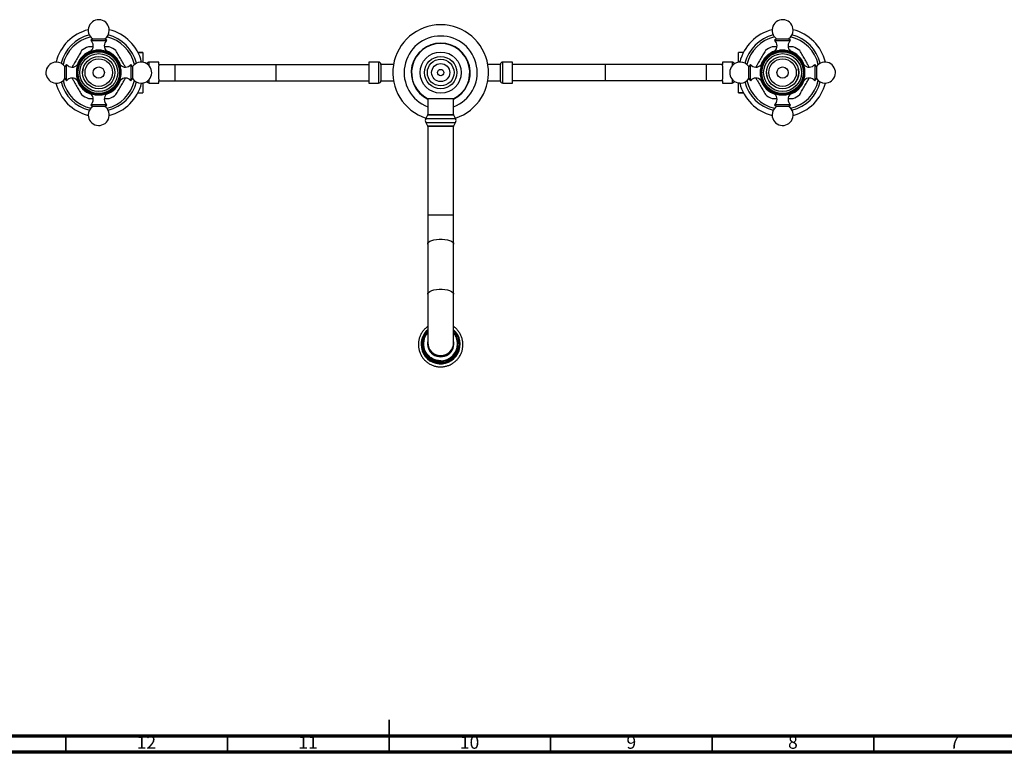
# Model space of a CAD drawing. Units: millimetres. Extents: x 5 to 995, y 5 to 995.
# Drawn here: x 386 to 690, y 5 to 232 of the extents above; entities that cross this region are included whole.
import ezdxf

# ---------------------------------------------------------------- set-up
doc = ezdxf.new("R2010")
doc.units = ezdxf.units.MM
doc.styles.add('SLDTEXTSTYLE0', font='TXT', dxfattribs={"width": 0.75})

msp = doc.modelspace()

# ---------------------------------------------------------------- linework, layer by layer
at = {"color": 7, "linetype": 'Continuous', "lineweight": 25}
for p, q in [((408.33, 225.71), (407.69, 225.21)), ((408.33, 225.71), (412.06, 225.71)), ((412.69, 225.21), (412.06, 225.71)), ((619.89, 225.71), (619.26, 225.21)), ((619.89, 225.71), (623.62, 225.71)), ((624.26, 225.21), (623.62, 225.71)), ((407.69, 225.21), (412.69, 225.21)), ((413.42, 223.26), (411.94, 223.26)), ((619.26, 225.21), (624.26, 225.21)), ((624.98, 223.26), (623.5, 223.26)), ((405.22, 219.55), (405.11, 219.23)), ((405.22, 219.55), (405.52, 219.7)), ((405.65, 220.02), (405.52, 219.71)), ((405.65, 220.02), (405.97, 220.13)), ((406.13, 220.43), (405.97, 220.14)), ((406.13, 220.43), (406.46, 220.52)), ((406.65, 220.8), (406.46, 220.52)), ((406.65, 220.8), (406.98, 220.85)), ((407.2, 221.12), (406.99, 220.86)), ((407.2, 221.12), (407.54, 221.14)), ((407.78, 221.38), (407.54, 221.14)), ((407.69, 221.76), (407.69, 221.75)), ((407.78, 221.38), (408.12, 221.37)), ((408.38, 221.58), (408.12, 221.37)), ((408.38, 221.58), (408.72, 221.54)), ((409, 221.73), (408.72, 221.54)), ((409, 221.73), (409.33, 221.65)), ((409.63, 221.81), (409.33, 221.65)), ((409.63, 221.81), (409.95, 221.71)), ((410.27, 221.83), (409.96, 221.71)), ((410.27, 221.83), (410.57, 221.7)), ((410.9, 221.8), (410.58, 221.7)), ((410.9, 221.8), (411.19, 221.63)), ((411.53, 221.7), (411.2, 221.63)), ((411.53, 221.7), (411.8, 221.51)), ((412.14, 221.54), (411.81, 221.51)), ((412.14, 221.54), (412.4, 221.32)), ((412.74, 221.32), (412.4, 221.32)), ((412.69, 221.75), (412.69, 221.76)), ((412.74, 221.32), (412.97, 221.08)), ((413.31, 221.05), (412.98, 221.08)), ((413.31, 221.05), (413.52, 220.79)), ((413.86, 220.72), (413.53, 220.78)), ((413.86, 220.72), (414.04, 220.44)), ((414.37, 220.34), (414.04, 220.44)), ((414.37, 220.34), (414.52, 220.04)), ((414.84, 219.92), (414.53, 220.04)), ((414.84, 219.92), (414.96, 219.6)), ((415.27, 219.45), (414.97, 219.6)), ((415.27, 219.45), (415.36, 219.12)), ((423.85, 221.51), (422.3, 221.51)), ((422.3, 221.51), (423.85, 221.51)), ((423.85, 221.51), (423.85, 218.54)), ((423.85, 221.51), (423.85, 221.51)), ((609.65, 221.51), (608.1, 221.51)), ((609.65, 221.51), (608.1, 221.51)), ((608.1, 218.54), (608.1, 221.51)), ((608.1, 221.51), (608.1, 221.51)), ((616.78, 219.55), (616.68, 219.23)), ((616.78, 219.55), (617.08, 219.7)), ((617.22, 220.02), (617.08, 219.71)), ((617.22, 220.02), (617.53, 220.13)), ((617.7, 220.43), (617.53, 220.14)), ((617.7, 220.43), (618.02, 220.52)), ((618.21, 220.8), (618.02, 220.52)), ((618.21, 220.8), (618.55, 220.85)), ((618.76, 221.12), (618.55, 220.86)), ((618.76, 221.12), (619.1, 221.14)), ((619.34, 221.38), (619.1, 221.14)), ((619.26, 221.76), (619.26, 221.71)), ((619.34, 221.38), (619.68, 221.37)), ((619.95, 221.58), (619.68, 221.37)), ((619.95, 221.58), (620.28, 221.54)), ((620.56, 221.73), (620.28, 221.54)), ((620.56, 221.73), (620.89, 221.65)), ((621.19, 221.81), (620.9, 221.65)), ((621.19, 221.81), (621.51, 221.71)), ((621.83, 221.83), (621.52, 221.71)), ((621.83, 221.83), (622.14, 221.7)), ((622.46, 221.8), (622.14, 221.7)), ((622.46, 221.8), (622.76, 221.63)), ((623.09, 221.7), (622.76, 221.63)), ((623.09, 221.7), (623.37, 221.51)), ((623.71, 221.54), (623.37, 221.51)), ((623.71, 221.54), (623.96, 221.32)), ((624.3, 221.32), (623.97, 221.32)), ((624.26, 221.75), (624.26, 221.76)), ((624.3, 221.32), (624.54, 221.08)), ((624.88, 221.05), (624.54, 221.08)), ((624.88, 221.05), (625.08, 220.79)), ((625.42, 220.72), (625.09, 220.78)), ((625.42, 220.72), (625.6, 220.44)), ((625.93, 220.34), (625.61, 220.44)), ((625.93, 220.34), (626.08, 220.04)), ((626.4, 219.92), (626.09, 220.04)), ((626.4, 219.92), (626.53, 219.6)), ((626.83, 219.45), (626.53, 219.6)), ((626.83, 219.45), (626.92, 219.12)), ((400.24, 217.76), (399.74, 217.12)), ((399.74, 213.4), (399.74, 217.12)), ((400.24, 212.76), (400.24, 217.76)), ((403.68, 216.12), (403.85, 216.41)), ((403.71, 217.76), (403.7, 217.76)), ((403.79, 216.75), (403.99, 217.02)), ((403.79, 216.75), (403.85, 216.42)), ((403.96, 217.36), (404.19, 217.61)), ((403.96, 217.36), (403.99, 217.02)), ((404.2, 217.95), (404.19, 217.62)), ((404.2, 217.95), (404.44, 218.18)), ((404.48, 218.52), (404.44, 218.18)), ((404.48, 218.52), (404.75, 218.72)), ((404.82, 219.05), (404.75, 218.73)), ((404.82, 219.05), (405.11, 219.23)), ((415.65, 218.94), (415.36, 219.12)), ((415.65, 218.94), (415.71, 218.61)), ((415.97, 218.39), (415.71, 218.6)), ((415.97, 218.39), (416.01, 218.06)), ((416.25, 217.82), (416.01, 218.05)), ((416.25, 217.82), (416.25, 217.48)), ((416.47, 217.22), (416.25, 217.48)), ((416.47, 217.22), (416.43, 216.89)), ((416.63, 216.61), (416.44, 216.88)), ((416.63, 216.61), (416.56, 216.28)), ((416.69, 217.76), (416.68, 217.76)), ((420.64, 217.12), (420.14, 217.76)), ((420.14, 217.76), (420.14, 212.76)), ((420.64, 217.12), (420.64, 213.4)), ((423.42, 218.54), (423.85, 218.54)), ((428.8, 218.51), (425.8, 218.51)), ((425.8, 217.34), (425.8, 217.76)), ((428.8, 217.76), (428.8, 218.51)), ((428.8, 217.76), (428.8, 217.34)), ((428.8, 217.76), (433.85, 217.76)), ((428.8, 213.18), (428.8, 217.34)), ((433.85, 212.76), (433.85, 217.76)), ((433.85, 217.76), (465.04, 217.76)), ((465.04, 212.76), (465.04, 217.76)), ((465.04, 217.76), (493.78, 217.76)), ((496.78, 218.51), (493.78, 218.51)), ((493.78, 218.51), (493.78, 217.76)), ((493.78, 217.76), (493.78, 217.45)), ((493.78, 217.45), (493.78, 213.07)), ((501.4, 217.81), (497.48, 217.81)), ((497.48, 217.81), (497.48, 215.26)), ((534.48, 217.81), (530.55, 217.81)), ((534.48, 215.26), (534.48, 217.81)), ((538.18, 218.51), (535.18, 218.51)), ((538.18, 217.76), (538.18, 218.51)), ((538.18, 217.45), (538.18, 217.76)), ((566.91, 217.76), (538.18, 217.76)), ((538.18, 213.07), (538.18, 217.45)), ((566.91, 217.76), (566.91, 212.76)), ((598.1, 217.76), (566.91, 217.76)), ((598.1, 217.76), (598.1, 212.76)), ((603.15, 217.76), (598.1, 217.76)), ((606.15, 218.51), (603.15, 218.51)), ((603.15, 218.51), (603.15, 217.76)), ((603.15, 217.34), (603.15, 217.76)), ((603.15, 217.34), (603.15, 213.18)), ((606.15, 217.76), (606.15, 217.34)), ((608.53, 218.54), (608.1, 218.54)), ((611.81, 217.76), (611.31, 217.12)), ((611.31, 213.4), (611.31, 217.12)), ((611.81, 212.76), (611.81, 217.76)), ((615.24, 216.12), (615.41, 216.41)), ((615.27, 217.76), (615.26, 217.76)), ((615.35, 216.75), (615.55, 217.02)), ((615.35, 216.75), (615.41, 216.42)), ((615.53, 217.36), (615.75, 217.61)), ((615.53, 217.36), (615.55, 217.02)), ((615.76, 217.95), (615.75, 217.62)), ((615.76, 217.95), (616, 218.18)), ((616.05, 218.52), (616.01, 218.18)), ((616.05, 218.52), (616.31, 218.72)), ((616.39, 219.05), (616.32, 218.73)), ((616.39, 219.05), (616.67, 219.23)), ((627.21, 218.94), (626.93, 219.12)), ((627.21, 218.94), (627.27, 218.61)), ((627.54, 218.39), (627.27, 218.6)), ((627.54, 218.39), (627.57, 218.06)), ((627.81, 217.82), (627.57, 218.05)), ((627.81, 217.82), (627.81, 217.48)), ((628.03, 217.22), (627.81, 217.48)), ((628.03, 217.22), (628, 216.89)), ((628.19, 216.61), (628, 216.88)), ((628.19, 216.61), (628.13, 216.28)), ((628.25, 217.76), (628.24, 217.76)), ((632.21, 217.12), (631.71, 217.76)), ((631.71, 217.76), (631.71, 212.76)), ((632.21, 217.12), (632.21, 213.4)), ((399.74, 213.4), (400.24, 212.76)), ((403.62, 215.49), (403.77, 215.79)), ((403.62, 215.49), (403.74, 215.18)), ((403.63, 214.86), (403.74, 215.17)), ((403.63, 214.86), (403.78, 214.56)), ((403.68, 216.12), (403.77, 215.8)), ((403.7, 214.22), (403.78, 214.55)), ((403.7, 214.22), (403.88, 213.94)), ((403.83, 213.6), (403.88, 213.93)), ((403.83, 213.6), (404.04, 213.34)), ((404.02, 213), (404.04, 213.33)), ((416.52, 213.46), (416.31, 213.2)), ((416.66, 214.08), (416.48, 213.8)), ((416.52, 213.46), (416.48, 213.8)), ((416.73, 215.98), (416.56, 216.27)), ((416.75, 214.71), (416.59, 214.42)), ((416.66, 214.08), (416.59, 214.41)), ((416.73, 215.98), (416.63, 215.66)), ((416.77, 215.35), (416.63, 215.65)), ((416.77, 215.35), (416.64, 215.04)), ((416.75, 214.71), (416.64, 215.03)), ((420.14, 212.76), (420.64, 213.4)), ((497.48, 215.26), (497.48, 212.71)), ((534.48, 212.71), (534.48, 215.26)), ((611.31, 213.4), (611.81, 212.76)), ((615.19, 215.49), (615.33, 215.79)), ((615.19, 215.49), (615.31, 215.18)), ((615.19, 214.86), (615.31, 215.17)), ((615.19, 214.86), (615.35, 214.56)), ((615.24, 216.12), (615.33, 215.8)), ((615.26, 214.22), (615.35, 214.55)), ((615.26, 214.22), (615.44, 213.94)), ((615.31, 212.76), (615.31, 214.16)), ((615.39, 213.6), (615.44, 213.93)), ((615.39, 213.6), (615.6, 213.34)), ((615.58, 213), (615.6, 213.33)), ((628.08, 213.46), (627.87, 213.2)), ((628.23, 214.08), (628.04, 213.8)), ((628.08, 213.46), (628.04, 213.8)), ((628.29, 215.98), (628.13, 216.27)), ((628.31, 214.71), (628.15, 214.42)), ((628.23, 214.08), (628.15, 214.41)), ((628.29, 215.98), (628.19, 215.66)), ((628.33, 215.35), (628.19, 215.65)), ((628.33, 215.35), (628.2, 215.04)), ((628.31, 214.71), (628.2, 215.03)), ((631.71, 212.76), (632.21, 213.4)), ((403.7, 212.76), (403.71, 212.76)), ((404.02, 213), (404.25, 212.75)), ((404.27, 212.41), (404.25, 212.75)), ((404.27, 212.41), (404.52, 212.19)), ((404.57, 211.85), (404.52, 212.18)), ((404.57, 211.85), (404.84, 211.66)), ((404.93, 211.33), (404.85, 211.65)), ((404.93, 211.33), (405.22, 211.16)), ((405.33, 210.84), (405.22, 211.15)), ((405.33, 210.84), (405.64, 210.7)), ((405.78, 210.39), (405.64, 210.69)), ((405.78, 210.39), (406.1, 210.28)), ((406.27, 209.98), (406.1, 210.27)), ((414.5, 210.29), (414.18, 210.19)), ((414.5, 210.29), (414.65, 210.59)), ((414.96, 210.73), (414.65, 210.6)), ((414.96, 210.73), (415.08, 211.05)), ((415.37, 211.21), (415.08, 211.05)), ((415.37, 211.21), (415.46, 211.54)), ((415.74, 211.73), (415.46, 211.54)), ((415.74, 211.73), (415.8, 212.06)), ((416.06, 212.28), (415.8, 212.07)), ((416.06, 212.28), (416.08, 212.62)), ((416.32, 212.86), (416.08, 212.62)), ((416.32, 212.86), (416.31, 213.2)), ((416.68, 212.76), (416.69, 212.76)), ((423.42, 211.98), (423.85, 211.98)), ((423.85, 211.98), (423.85, 209.01)), ((425.8, 212.76), (425.8, 213.18)), ((425.8, 212.01), (428.8, 212.01)), ((428.8, 213.18), (428.8, 212.76)), ((428.8, 212.01), (428.8, 212.76)), ((428.8, 212.76), (433.85, 212.76)), ((433.85, 212.76), (465.04, 212.76)), ((465.04, 212.76), (493.78, 212.76)), ((493.78, 213.07), (493.78, 212.76)), ((493.78, 212.76), (493.78, 212.01)), ((493.78, 212.01), (496.78, 212.01)), ((497.48, 212.71), (501.4, 212.71)), ((530.55, 212.71), (534.48, 212.71)), ((535.18, 212.01), (538.18, 212.01)), ((538.18, 212.76), (538.18, 213.07)), ((538.18, 212.01), (538.18, 212.76)), ((566.91, 212.76), (538.18, 212.76)), ((598.1, 212.76), (566.91, 212.76)), ((603.15, 212.76), (598.1, 212.76)), ((603.15, 212.76), (603.15, 213.18)), ((603.15, 212.76), (603.15, 212.01)), ((603.15, 212.01), (606.15, 212.01)), ((606.15, 213.18), (606.15, 212.76)), ((608.53, 211.98), (608.1, 211.98)), ((608.1, 209.01), (608.1, 211.98)), ((615.26, 212.76), (615.27, 212.76)), ((615.58, 213), (615.81, 212.75)), ((615.83, 212.41), (615.82, 212.75)), ((615.83, 212.41), (616.08, 212.19)), ((616.13, 211.85), (616.09, 212.18)), ((616.13, 211.85), (616.41, 211.66)), ((616.49, 211.33), (616.41, 211.65)), ((616.49, 211.33), (616.78, 211.16)), ((616.89, 210.84), (616.78, 211.15)), ((616.89, 210.84), (617.2, 210.7)), ((617.34, 210.39), (617.2, 210.69)), ((617.34, 210.39), (617.66, 210.28)), ((617.83, 209.98), (617.67, 210.27)), ((626.06, 210.29), (625.74, 210.19)), ((626.06, 210.29), (626.21, 210.59)), ((626.52, 210.73), (626.21, 210.6)), ((626.52, 210.73), (626.64, 211.05)), ((626.94, 211.21), (626.64, 211.05)), ((626.94, 211.21), (627.02, 211.54)), ((627.3, 211.73), (627.03, 211.54)), ((627.3, 211.73), (627.36, 212.06)), ((627.62, 212.28), (627.36, 212.07)), ((627.62, 212.28), (627.64, 212.62)), ((627.88, 212.86), (627.64, 212.62)), ((627.88, 212.86), (627.87, 213.2)), ((628.24, 212.76), (628.25, 212.76)), ((406.27, 209.98), (406.6, 209.91)), ((406.8, 209.63), (406.6, 209.9)), ((406.8, 209.63), (407.13, 209.58)), ((406.97, 207.26), (408.45, 207.26)), ((407.36, 209.33), (407.14, 209.58)), ((407.36, 209.33), (407.69, 209.31)), ((409.1, 208.81), (407.69, 208.81)), ((407.69, 208.78), (407.69, 208.77)), ((407.94, 209.08), (407.7, 209.31)), ((407.94, 209.08), (408.28, 209.1)), ((408.55, 208.89), (408.29, 209.1)), ((408.55, 208.89), (408.88, 208.94)), ((409.17, 208.77), (408.89, 208.94)), ((409.17, 208.77), (409.5, 208.85)), ((409.8, 208.7), (409.5, 208.85)), ((409.8, 208.7), (410.12, 208.81)), ((410.44, 208.69), (410.13, 208.81)), ((410.44, 208.69), (410.74, 208.83)), ((411.07, 208.74), (410.75, 208.83)), ((411.07, 208.74), (411.36, 208.92)), ((411.7, 208.86), (411.37, 208.92)), ((411.7, 208.86), (411.97, 209.06)), ((412.31, 209.03), (411.97, 209.06)), ((412.31, 209.03), (412.56, 209.26)), ((412.9, 209.27), (412.56, 209.26)), ((412.69, 208.77), (412.69, 208.78)), ((412.9, 209.27), (413.13, 209.52)), ((413.47, 209.56), (413.13, 209.52)), ((413.47, 209.56), (413.67, 209.83)), ((414, 209.9), (413.67, 209.83)), ((414, 209.9), (414.18, 210.19)), ((422.3, 209.01), (423.85, 209.01)), ((422.3, 209.01), (423.85, 209.01)), ((423.85, 209.01), (423.85, 209.01)), ((511.93, 207.22), (520.03, 207.22)), ((511.98, 207.22), (511.98, 202.33)), ((519.98, 202.33), (519.98, 207.22)), ((608.1, 209.01), (609.65, 209.01)), ((609.65, 209.01), (608.1, 209.01)), ((608.1, 209.01), (608.1, 209.01)), ((617.83, 209.98), (618.16, 209.91)), ((618.36, 209.63), (618.17, 209.9)), ((618.36, 209.63), (618.69, 209.58)), ((618.53, 207.26), (620.01, 207.26)), ((618.92, 209.33), (618.7, 209.58)), ((618.92, 209.33), (619.26, 209.31)), ((619.51, 209.08), (619.26, 209.31)), ((619.26, 208.81), (619.26, 208.77)), ((620.66, 208.81), (619.26, 208.81)), ((619.51, 209.08), (619.84, 209.1)), ((620.11, 208.89), (619.85, 209.1)), ((620.11, 208.89), (620.45, 208.94)), ((620.74, 208.77), (620.45, 208.94)), ((620.74, 208.77), (621.06, 208.85)), ((621.37, 208.7), (621.07, 208.85)), ((621.37, 208.7), (621.68, 208.81)), ((622, 208.69), (621.69, 208.81)), ((622, 208.69), (622.31, 208.83)), ((622.64, 208.74), (622.31, 208.83)), ((622.64, 208.74), (622.92, 208.92)), ((623.26, 208.86), (622.93, 208.92)), ((623.26, 208.86), (623.53, 209.06)), ((623.87, 209.03), (623.54, 209.06)), ((623.87, 209.03), (624.12, 209.26)), ((624.46, 209.27), (624.13, 209.26)), ((624.26, 208.77), (624.26, 208.78)), ((624.46, 209.27), (624.69, 209.52)), ((625.03, 209.56), (624.69, 209.52)), ((625.03, 209.56), (625.23, 209.83)), ((625.56, 209.9), (625.23, 209.83)), ((625.56, 209.9), (625.74, 210.19)), ((407.69, 205.31), (408.33, 204.81)), ((412.69, 205.31), (407.69, 205.31)), ((412.06, 204.81), (408.33, 204.81)), ((412.06, 204.81), (412.69, 205.31)), ((619.26, 205.31), (619.89, 204.81)), ((624.26, 205.31), (619.26, 205.31)), ((623.62, 204.81), (619.89, 204.81)), ((623.62, 204.81), (624.26, 205.31)), ((511.92, 202.1), (511.38, 201.09)), ((520.57, 201.09), (520.03, 202.1)), ((511.38, 199.84), (511.92, 198.82)), ((511.98, 198.59), (511.98, 171.21)), ((519.98, 171.21), (519.98, 198.59)), ((520.03, 198.82), (520.57, 199.84)), ((511.98, 171.21), (511.98, 162.21)), ((519.98, 162.21), (519.98, 171.21)), ((511.98, 162.21), (511.98, 146.71)), ((519.98, 146.71), (519.98, 162.21)), ((511.98, 146.71), (511.98, 131.71)), ((519.98, 131.71), (519.98, 146.71)), ((510.1, 131.37), (510.1, 131.2)), ((511.98, 131.71), (511.98, 131.48)), ((519.98, 131.48), (519.98, 131.71)), ((521.85, 131.2), (521.85, 131.37)), ((520.57, 128.29), (519.88, 127.46)), ((521.08, 129.24), (520.57, 128.29)), ((521.39, 130.27), (521.08, 129.24)), ((521.38, 130.28), (521.44, 130.6)), ((515.98, 126.09), (517.01, 126.16))]:
    msp.add_line(p, q, dxfattribs=at)
at = {"color": 8, "linetype": 'Continuous', "lineweight": 25}
for p, q in [((407.78, 221.9), (408.13, 221.9)), ((412.26, 221.9), (412.61, 221.9)), ((619.34, 221.9), (619.67, 221.9)), ((623.82, 221.9), (624.17, 221.9)), ((403.56, 217.32), (403.56, 217.68)), ((416.83, 217.68), (416.83, 217.35)), ((425.8, 217.76), (425.8, 218.51)), ((496.78, 218.51), (496.78, 215.26)), ((535.18, 215.26), (535.18, 218.51)), ((606.15, 218.51), (606.15, 217.76)), ((615.12, 217.32), (615.12, 217.68)), ((628.39, 217.68), (628.39, 217.32)), ((496.78, 215.26), (496.78, 212.01)), ((535.18, 212.01), (535.18, 215.26)), ((403.56, 212.84), (403.56, 213.2)), ((416.83, 213.2), (416.83, 212.84)), ((425.8, 212.01), (425.8, 212.76)), ((606.15, 212.76), (606.15, 212.01)), ((615.12, 212.84), (615.12, 213.18)), ((628.39, 213.2), (628.39, 212.84)), ((408.13, 208.62), (407.78, 208.62)), ((412.61, 208.62), (412.26, 208.62)), ((619.69, 208.62), (619.34, 208.62)), ((624.17, 208.62), (623.84, 208.62)), ((511.38, 201.09), (520.57, 201.09)), ((520.03, 202.1), (511.92, 202.1)), ((511.98, 202.33), (519.98, 202.33)), ((511.38, 199.84), (520.57, 199.84)), ((511.92, 198.82), (520.03, 198.82)), ((519.98, 198.59), (511.98, 198.59)), ((511.98, 171.21), (519.98, 171.21))]:
    msp.add_line(p, q, dxfattribs=at)
at = {"color": 5, "linetype": 'Continuous', "lineweight": 35}
for p, q in [((500, 5), (500, 15)), ((400, 10), (400, 5)), ((450, 10), (450, 5)), ((500, 10), (500, 5)), ((550, 10), (550, 5)), ((600, 10), (600, 5)), ((650, 10), (650, 5))]:
    msp.add_line(p, q, dxfattribs=at)
at = {"color": 5, "linetype": 'Continuous', "lineweight": 70}
for p, q in [((990, 10), (10, 10)), ((995, 5), (5, 5))]:
    msp.add_line(p, q, dxfattribs=at)
at = {"color": 7, "linetype": 'Continuous', "lineweight": 25, "flags": 128}
for points in [[(405.4, 216.68), (405.28, 216.21), (405.19, 215.26)], [(510.1, 131.2), (510.19, 130.18), (510.45, 129.19), (510.89, 128.27), (511.47, 127.43), (512.2, 126.71), (513.04, 126.12), (513.97, 125.69), (514.96, 125.43), (515.98, 125.34), (517, 125.43), (517.98, 125.69), (518.91, 126.12), (519.75, 126.71), (520.48, 127.43), (521.06, 128.27), (521.5, 129.19), (521.76, 130.18), (521.85, 131.2), (521.85, 131.2)]]:
    msp.add_lwpolyline(points, dxfattribs=at)
at = {"color": 8, "linetype": 'Continuous', "lineweight": 25, "flags": 128}
for points in [[(511.98, 162.21), (512.03, 162.46), (512.26, 162.77), (512.66, 163.07), (513.22, 163.32), (513.91, 163.52), (514.7, 163.66), (515.54, 163.73), (516.41, 163.73), (517.25, 163.66), (518.04, 163.52), (518.73, 163.32), (519.29, 163.07), (519.69, 162.77), (519.92, 162.46), (519.98, 162.21)], [(511.98, 146.71), (512.03, 146.96), (512.26, 147.27), (512.66, 147.57), (513.22, 147.82), (513.91, 148.02), (514.7, 148.16), (515.54, 148.23), (516.41, 148.23), (517.25, 148.16), (518.04, 148.02), (518.73, 147.82), (519.29, 147.57), (519.69, 147.27), (519.92, 146.96), (519.98, 146.71)]]:
    msp.add_lwpolyline(points, dxfattribs=at)
at = {"color": 7, "linetype": 'Continuous', "lineweight": 25}
for centre, radius in [((410.19, 215.26), 6.8), ((410.19, 215.26), 6.45), ((410.19, 215.26), 5.86), ((410.19, 215.26), 5), ((410.19, 215.26), 4.25), ((515.98, 215.26), 6.37), ((515.98, 215.26), 5), ((515.98, 215.26), 4.12), ((621.76, 215.26), 6.8), ((621.76, 215.26), 6.45), ((621.76, 215.26), 5.86), ((621.76, 215.26), 5), ((621.76, 215.26), 4.25), ((410.19, 215.26), 1.75), ((515.98, 215.26), 2.8), ((621.76, 215.26), 1.75), ((515.98, 215.26), 1)]:
    msp.add_circle(centre, radius, dxfattribs=at)
for centre, radius, start, end in [((410.19, 228.37), 3.25, 0, 235.0349), ((621.76, 228.37), 3.25, 0, 235.0349), ((410.19, 215.26), 13.62, 103.7905, 166.2095), ((410.19, 215.26), 13.63, 13.7905, 76.2095), ((515.98, 215.26), 14.8, 90, 252.108), ((515.98, 215.26), 14.8, 287.892, 90), ((621.76, 215.26), 13.62, 103.7905, 166.2095), ((621.76, 215.26), 13.63, 13.7905, 76.2095), ((410.19, 215.26), 12, 103.9807, 166.0193), ((410.19, 215.26), 11.3, 102.7207, 167.2793), ((410.19, 228.37), 3.25, 304.9651, 0), ((410.19, 215.26), 11.3, 12.7207, 77.2793), ((410.19, 215.26), 12, 13.9807, 76.0193), ((515.98, 215.26), 11.31, 90, 249.2929), ((515.98, 215.26), 11.31, 290.7071, 90), ((621.76, 215.26), 12, 103.9807, 166.0193), ((621.76, 215.26), 11.3, 102.7207, 167.2793), ((621.76, 228.37), 3.25, 304.9651, 0), ((621.76, 215.26), 11.3, 12.7207, 77.2793), ((621.76, 215.26), 12, 13.9807, 76.0193), ((410.19, 215.26), 8.62, 111.946, 128.054), ((406.33, 223.52), 2.17, 311.7209, 51.1705), ((414.06, 223.52), 2.17, 128.8295, 228.2791), ((410.19, 215.26), 8.63, 51.946, 68.054), ((515.98, 215.26), 9.12, 90, 244.001), ((515.98, 215.26), 9, 90, 243.2563), ((515.98, 215.26), 9.13, 295.999, 90), ((515.98, 215.26), 9, 296.7437, 90), ((621.76, 215.26), 8.63, 111.946, 128.054), ((617.89, 223.52), 2.17, 311.7209, 51.1705), ((625.62, 223.52), 2.17, 128.8295, 228.2791), ((621.76, 215.26), 8.63, 51.946, 68.054), ((410.19, 215.26), 6.95, 99.0209, 170.9791), ((410.19, 215.26), 7.11, 109.0956, 160.9044), ((407.94, 221.71), 0.25, 131.7209, 171.7712), ((410.19, 215.26), 6.95, 9.0209, 80.9791), ((410.19, 215.26), 7.11, 19.0956, 70.9044), ((412.44, 221.71), 0.25, 8.2288, 48.2791), ((621.76, 215.26), 6.95, 99.0209, 170.9791), ((621.76, 215.26), 7.11, 109.0956, 160.9044), ((619.51, 221.71), 0.25, 131.7209, 171.7712), ((621.76, 215.26), 6.95, 9.0209, 80.9791), ((621.76, 215.26), 7.11, 19.0956, 70.9044), ((624.01, 221.71), 0.25, 8.2288, 48.2791), ((397.08, 215.26), 3.25, 90, 325.0349), ((397.08, 215.26), 3.25, 34.9651, 90), ((401.94, 219.12), 2.17, 218.8295, 318.2791), ((403.74, 217.51), 0.25, 98.2288, 138.2791), ((416.64, 217.51), 0.25, 41.7209, 81.7712), ((418.45, 219.12), 2.17, 221.7209, 321.1705), ((423.31, 215.26), 3.25, 270, 145.0349), ((425.8, 217.81), 0.7, 90, 167.6347), ((496.78, 217.81), 0.7, 360, 90), ((535.18, 217.81), 0.7, 90, 180), ((608.64, 215.26), 3.25, 90, 325.0349), ((606.15, 217.81), 0.7, 12.3653, 90), ((608.64, 215.26), 3.25, 34.9651, 90), ((613.5, 219.12), 2.17, 218.8295, 318.2791), ((615.31, 217.51), 0.25, 98.2288, 138.2791), ((621.76, 215.26), 5, 330.2865, 13.2255), ((628.21, 217.51), 0.25, 41.7209, 81.7712), ((630.01, 219.12), 2.17, 221.7209, 321.1705), ((634.87, 215.26), 3.25, 270, 145.0349), ((401.94, 211.4), 2.17, 41.7209, 141.1705), ((410.19, 215.26), 6.95, 189.0209, 260.9791), ((410.19, 215.26), 6.95, 279.0209, 350.9791), ((418.45, 211.4), 2.17, 38.8295, 138.2791), ((423.31, 215.26), 3.25, 214.9651, 270), ((613.5, 211.4), 2.17, 41.7209, 141.1705), ((621.76, 215.26), 6.95, 189.0209, 260.9791), ((621.76, 215.26), 5, 180, 222.939), ((621.76, 215.26), 6.95, 279.0209, 350.9791), ((630.01, 211.4), 2.17, 38.8295, 138.2791), ((634.87, 215.26), 3.25, 214.9651, 270), ((410.19, 215.26), 13.63, 193.7905, 256.2095), ((410.19, 215.26), 12, 193.9807, 256.0193), ((410.19, 215.26), 11.3, 192.7207, 257.2793), ((410.19, 215.26), 7.11, 199.0956, 250.9044), ((403.74, 213.01), 0.25, 221.7209, 261.7712), ((410.19, 215.26), 7.11, 289.0956, 340.9044), ((410.19, 215.26), 11.3, 282.7207, 347.2793), ((410.19, 215.26), 12, 283.9807, 346.0193), ((410.19, 215.26), 13.63, 283.7905, 346.2095), ((416.64, 213.01), 0.25, 278.2288, 318.2791), ((425.8, 212.71), 0.7, 192.3653, 270), ((496.78, 212.71), 0.7, 270, 0), ((535.18, 212.71), 0.7, 180, 270), ((606.15, 212.71), 0.7, 270, 347.6347), ((621.76, 215.26), 13.63, 193.7905, 256.2095), ((621.76, 215.26), 12, 193.9807, 256.0193), ((621.76, 215.26), 11.3, 192.7207, 257.2793), ((621.76, 215.26), 7.11, 199.0956, 250.9044), ((615.31, 213.01), 0.25, 221.7209, 261.7712), ((621.76, 215.26), 7.11, 289.0956, 340.9044), ((621.76, 215.26), 11.3, 282.7207, 347.2793), ((621.76, 215.26), 12, 283.9807, 346.0193), ((621.76, 215.26), 13.63, 283.7905, 346.2095), ((628.21, 213.01), 0.25, 278.2288, 318.2791), ((410.19, 215.26), 8.62, 231.946, 248.054), ((406.33, 207), 2.17, 308.8295, 48.2791), ((407.94, 208.81), 0.25, 188.2288, 228.2791), ((414.06, 207), 2.17, 131.7209, 231.1705), ((412.44, 208.81), 0.25, 311.7209, 351.7712), ((410.19, 215.26), 8.63, 291.946, 308.054), ((621.76, 215.26), 8.63, 231.946, 248.054), ((619.51, 208.81), 0.25, 188.2288, 228.2791), ((617.89, 207), 2.17, 308.8295, 48.2791), ((625.62, 207), 2.17, 131.7209, 231.1705), ((624.01, 208.81), 0.25, 311.7209, 351.7712), ((621.76, 215.26), 8.63, 291.946, 308.054), ((410.19, 202.15), 3.25, 124.9651, 180), ((410.19, 202.15), 3.25, 180, 55.0349), ((621.76, 202.15), 3.25, 124.9651, 180), ((621.76, 202.15), 3.25, 180, 55.0349), ((512.56, 200.46), 1.34, 152.1294, 207.8706), ((511.48, 202.33), 0.5, 332.1294, 0), ((520.48, 202.33), 0.5, 180, 207.8706), ((519.39, 200.46), 1.34, 332.1294, 27.8706), ((511.48, 198.59), 0.5, 0, 27.8706), ((520.48, 198.59), 0.5, 152.1294, 180), ((515.97, 131.2), 6.04, 179.9961, 48.4733), ((515.95, 131.19), 6.02, 131.2653, 179.9801), ((515.97, 131.37), 5.87, 179.9994, 46.9514), ((515.95, 131.36), 5.85, 132.7898, 179.981), ((515.98, 131.37), 5.74, 134.2261, 359.9895), ((515.92, 131.36), 5.28, 138.3311, 327.6956), ((516, 131.36), 5.72, 0.019, 46.0385), ((515.98, 131.49), 4, 180.1445, 359.8555), ((515.98, 131.33), 5.24, 269.9051, 359.9048)]:
    msp.add_arc(centre, radius, start, end, dxfattribs=at)
at = {"color": 8, "linetype": 'Continuous', "lineweight": 25}
for centre, radius, start, end in [((515.98, 131.46), 4.1, 167.4432, 12.5568), ((515.98, 131.72), 4, 180.1445, 359.8555)]:
    msp.add_arc(centre, radius, start, end, dxfattribs=at)
at = {"color": 7, "linetype": 'Continuous', "lineweight": 25}
for points, knots in [([(408.46, 223.26), (408.45, 223.26), (407.94, 223.26), (407.45, 223.26), (406.97, 223.26)], [0, 0, 0, 0, 0.010852, 1, 1, 1, 1]), ([(620.02, 223.26), (620.02, 223.26), (619.5, 223.26), (619.02, 223.26), (618.53, 223.26)], [0, 0, 0, 0, 0.010852, 1, 1, 1, 1]), ([(404.88, 222.05), (404.62, 221.61), (404.1, 220.71), (403.29, 219.3), (402.55, 218.03), (402.12, 217.27), (401.94, 216.96)], [0, 0, 0, 0, 0.268434, 0.542244, 0.816097, 1, 1, 1, 1]), ([(411.28, 222.12), (411.03, 222.15), (410.51, 222.19), (409.73, 222.18), (409.29, 222.14), (409.1, 222.12)], [0, 0, 0, 0, 0.365023, 0.730378, 1, 1, 1, 1]), ([(418.45, 216.96), (418.29, 217.24), (417.86, 217.98), (417.14, 219.22), (416.31, 220.66), (415.78, 221.58), (415.51, 222.05)], [0, 0, 0, 0, 0.16966, 0.443432, 0.717249, 1, 1, 1, 1]), ([(616.44, 222.05), (616.18, 221.61), (615.67, 220.71), (614.85, 219.3), (614.12, 218.03), (613.68, 217.27), (613.5, 216.96)], [0, 0, 0, 0, 0.268434, 0.542244, 0.816097, 1, 1, 1, 1]), ([(622.85, 222.12), (622.59, 222.15), (622.07, 222.19), (621.3, 222.18), (620.85, 222.14), (620.67, 222.12)], [0, 0, 0, 0, 0.3650231, 0.7303775, 1, 1, 1, 1]), ([(630.01, 216.96), (629.85, 217.24), (629.42, 217.98), (628.71, 219.22), (627.88, 220.66), (627.34, 221.58), (627.07, 222.05)], [0, 0, 0, 0, 0.1696599, 0.4434324, 0.7172491, 1, 1, 1, 1]), ([(403.33, 216.35), (403.31, 216.09), (403.26, 215.58), (403.27, 214.8), (403.31, 214.36), (403.33, 214.17)], [0, 0, 0, 0, 0.365023, 0.730378, 1, 1, 1, 1]), ([(417.06, 214.17), (417.08, 214.43), (417.13, 214.94), (417.12, 215.72), (417.08, 216.16), (417.06, 216.35)], [0, 0, 0, 0, 0.365023, 0.730378, 1, 1, 1, 1]), ([(425.33, 217.76), (425.37, 217.76), (425.45, 217.76), (425.61, 217.76), (425.74, 217.76), (425.8, 217.76), (425.8, 217.76)], [0, 0, 0, 0, 0.381037, 0.68281, 0.986519, 1, 1, 1, 1]), ([(606.15, 217.76), (606.16, 217.76), (606.22, 217.76), (606.34, 217.76), (606.49, 217.76), (606.61, 217.76), (606.65, 217.76), (606.66, 217.76)], [0, 0, 0, 0, 0.045646, 0.274608, 0.508352, 0.867788, 1, 1, 1, 1]), ([(614.89, 216.35), (614.87, 216.09), (614.82, 215.58), (614.83, 214.8), (614.87, 214.36), (614.89, 214.17)], [0, 0, 0, 0, 0.365023, 0.730378, 1, 1, 1, 1]), ([(628.62, 214.17), (628.64, 214.43), (628.69, 214.94), (628.68, 215.72), (628.64, 216.16), (628.62, 216.35)], [0, 0, 0, 0, 0.365023, 0.730378, 1, 1, 1, 1]), ([(401.94, 213.56), (402.1, 213.28), (402.53, 212.54), (403.24, 211.3), (404.08, 209.86), (404.61, 208.94), (404.88, 208.47)], [0, 0, 0, 0, 0.16966, 0.443432, 0.717249, 1, 1, 1, 1]), ([(415.51, 208.47), (415.77, 208.91), (416.28, 209.81), (417.1, 211.22), (417.83, 212.49), (418.27, 213.25), (418.45, 213.56)], [0, 0, 0, 0, 0.268434, 0.542244, 0.816097, 1, 1, 1, 1]), ([(613.5, 213.56), (613.66, 213.28), (614.09, 212.54), (614.81, 211.3), (615.64, 209.86), (616.17, 208.94), (616.44, 208.47)], [0, 0, 0, 0, 0.1696599, 0.4434324, 0.7172491, 1, 1, 1, 1]), ([(627.07, 208.47), (627.33, 208.91), (627.85, 209.81), (628.66, 211.22), (629.4, 212.49), (629.83, 213.25), (630.01, 213.56)], [0, 0, 0, 0, 0.268434, 0.542244, 0.816097, 1, 1, 1, 1]), ([(425.8, 212.76), (425.79, 212.76), (425.73, 212.76), (425.62, 212.76), (425.46, 212.76), (425.34, 212.76), (425.3, 212.76), (425.29, 212.76)], [0, 0, 0, 0, 0.045646, 0.274608, 0.508352, 0.867788, 1, 1, 1, 1]), ([(606.62, 212.76), (606.58, 212.76), (606.5, 212.76), (606.34, 212.76), (606.22, 212.76), (606.15, 212.76), (606.15, 212.76)], [0, 0, 0, 0, 0.381037, 0.68281, 0.986519, 1, 1, 1, 1]), ([(409.1, 208.4), (409.36, 208.37), (409.88, 208.33), (410.65, 208.34), (411.1, 208.38), (411.28, 208.4)], [0, 0, 0, 0, 0.3650231, 0.7303775, 1, 1, 1, 1]), ([(411.93, 207.26), (411.94, 207.26), (412.45, 207.26), (412.93, 207.26), (413.42, 207.26)], [0, 0, 0, 0, 0.0108524, 1, 1, 1, 1]), ([(620.67, 208.4), (620.92, 208.37), (621.44, 208.33), (622.22, 208.34), (622.66, 208.38), (622.85, 208.4)], [0, 0, 0, 0, 0.3650231, 0.7303775, 1, 1, 1, 1]), ([(623.49, 207.26), (623.5, 207.26), (624.01, 207.26), (624.5, 207.26), (624.98, 207.26)], [0, 0, 0, 0, 0.010852, 1, 1, 1, 1]), ([(509.08, 131.11), (509.08, 130.91), (509.1, 130.37), (509.25, 129.49), (509.57, 128.49), (510.04, 127.56), (510.64, 126.71), (511.37, 125.96), (512.2, 125.32), (513.12, 124.82), (514.11, 124.46), (515.14, 124.26), (516.18, 124.21), (517.22, 124.32), (518.24, 124.59), (519.2, 125), (520.09, 125.56), (520.88, 126.24), (521.56, 127.03), (522.12, 127.92), (522.53, 128.88), (522.79, 129.89), (522.9, 130.93), (522.84, 131.98), (522.64, 133), (522.27, 133.98), (521.77, 134.9), (521.12, 135.72), (520.52, 136.33), (520.1, 136.61), (519.98, 136.69)], [0, 0, 0, 0, 0.021081, 0.058066, 0.095075, 0.132085, 0.169096, 0.206111, 0.243129, 0.28015, 0.317176, 0.354205, 0.391236, 0.42827, 0.465305, 0.502339, 0.539371, 0.576401, 0.613427, 0.65045, 0.687469, 0.724484, 0.761496, 0.798507, 0.835516, 0.872525, 0.909535, 0.946547, 0.983563, 1, 1, 1, 1]), ([(511.98, 136.69), (511.87, 136.62), (511.47, 136.36), (510.88, 135.78), (510.23, 134.97), (509.71, 134.06), (509.34, 133.08), (509.12, 132.09), (509.09, 131.43), (509.08, 131.11)], [0, 0, 0, 0, 0.057886, 0.217335, 0.376769, 0.536187, 0.695588, 0.854975, 1, 1, 1, 1]), ([(519.31, 126.96), (519.13, 126.84), (518.43, 126.36), (517.03, 125.87), (515.15, 125.84), (513.37, 126.44), (511.9, 127.59), (510.9, 129.16), (510.47, 130.97), (510.69, 132.78), (511.24, 134.13), (511.83, 134.68), (511.98, 134.81)], [0, 0, 0, 0, 0.041785, 0.157951, 0.274121, 0.389941, 0.505271, 0.620529, 0.735023, 0.849534, 0.96337, 1, 1, 1, 1]), ([(519.66, 127.63), (519.95, 127.95), (520.54, 128.63), (521.06, 129.88), (521.26, 131.22), (521.11, 132.57), (520.68, 133.76), (520.19, 134.37), (519.98, 134.64)], [0, 0, 0, 0, 0.169321, 0.345876, 0.51982, 0.692921, 0.86946, 1, 1, 1, 1]), ([(519.98, 134.72), (520.07, 134.61), (520.31, 134.34), (520.63, 133.84), (520.92, 133.25), (521.14, 132.62), (521.28, 131.97), (521.3, 131.53), (521.31, 131.31)], [0, 0, 0, 0, 0.114173, 0.292044, 0.469915, 0.647786, 0.825656, 1, 1, 1, 1]), ([(520.39, 128.53), (520.43, 128.6), (520.65, 128.96), (521.06, 129.88), (521.31, 131.4), (520.96, 133.12), (520.45, 134.26), (519.99, 134.66), (519.98, 134.68)], [0, 0, 0, 0, 0.037964, 0.190484, 0.45705, 0.723616, 0.990182, 1, 1, 1, 1]), ([(519.98, 134.66), (520.2, 134.4), (520.81, 133.7), (521.17, 132.48), (521.21, 131.61), (521.23, 131.33)], [0, 0, 0, 0, 0.278575, 0.764203, 1, 1, 1, 1]), ([(515.98, 126.09), (515.52, 126.13), (514.6, 126.2), (513.32, 126.74), (512.22, 127.58), (511.39, 128.67), (510.91, 129.69), (510.85, 130.32), (510.83, 130.5)], [0, 0, 0, 0, 0.184278, 0.371756, 0.556034, 0.740312, 0.92779, 1, 1, 1, 1]), ([(518.95, 126.89), (519.25, 127.09), (519.83, 127.5), (520.27, 128.05), (520.49, 128.33)], [0, 0, 0, 0, 0.499447, 1, 1, 1, 1]), ([(519.89, 127.42), (519.97, 127.5), (520.14, 127.67), (520.36, 127.95), (520.51, 128.15), (520.58, 128.26), (520.58, 128.27)], [0, 0, 0, 0, 0.316633, 0.648074, 0.987705, 1, 1, 1, 1]), ([(520.49, 128.33), (520.61, 128.51), (520.89, 128.93), (521.19, 129.58), (521.32, 130.07), (521.38, 130.28)], [0, 0, 0, 0, 0.296088, 0.703201, 1, 1, 1, 1]), ([(521.44, 130.6), (521.44, 130.55), (521.42, 130.45), (521.4, 130.34), (521.39, 130.27)], [0, 0, 0, 0, 0.383241, 1, 1, 1, 1]), ([(517.01, 126.16), (517.21, 126.2), (517.69, 126.3), (518.35, 126.54), (518.77, 126.79), (518.95, 126.89)], [0, 0, 0, 0, 0.295128, 0.702229, 1, 1, 1, 1]), ([(519.88, 127.46), (519.87, 127.45), (519.8, 127.38), (519.61, 127.2), (519.43, 127.06), (519.31, 126.96)], [0, 0, 0, 0, 0.0641503, 0.3942158, 1, 1, 1, 1])]:
    msp.add_open_spline(points, degree=3, knots=knots, dxfattribs=at)

# ---------------------------------------------------------------- texts
at = {"color": 7, "linetype": 'Continuous', "lineweight": 0, "attachment_point": 2, "style": 'SLDTEXTSTYLE0'}
for s, insert, char_height in [('12', (424.92, 10.06), 3.969), ('11', (474.92, 10.06), 3.969), ('10', (524.92, 10.06), 3.969), ('9', (574.96, 10.06), 3.97), ('8', (624.96, 10.06), 3.97), ('7', (674.96, 10.06), 3.97)]:
    msp.add_mtext(s, dxfattribs=dict(at, insert=insert, char_height=char_height))

doc.saveas('drawing.dxf')
